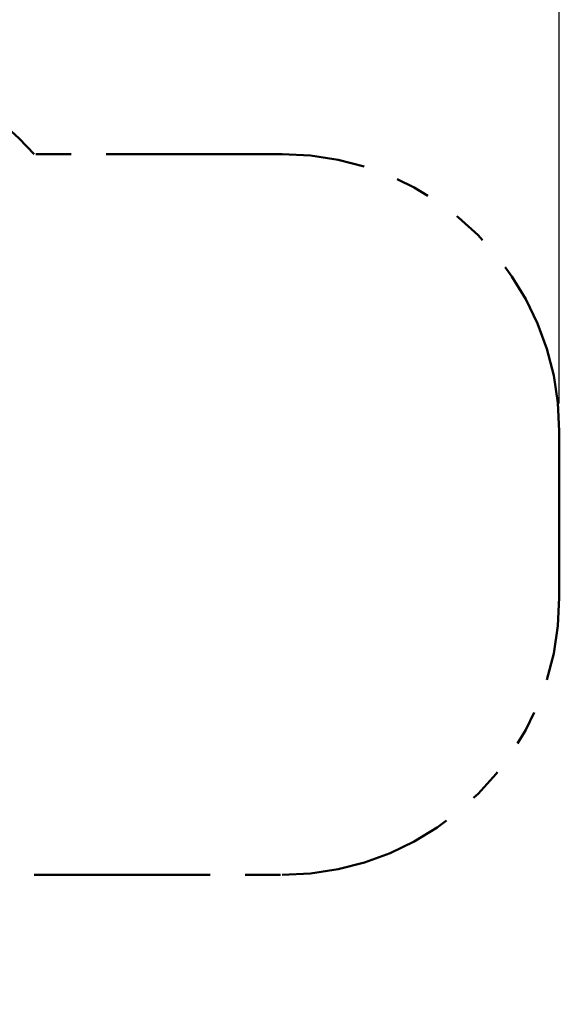
# Model space of a CAD drawing. Units: millimetres. Extents: x 0.6 to 11.5, y 1.1 to 8.8.
# Drawn here: x 9.6 to 11.5, y 3.1 to 6.6 of the extents above; entities that cross this region are included whole.
import ezdxf

# ---------------------------------------------------------------- set-up
doc = ezdxf.new("R2010")
doc.units = ezdxf.units.MM
doc.linetypes.add('PHANTOM', pattern=[1.27, 0.635, -0.127, 0.127, -0.127, 0.127, -0.127])
doc.layers.add('FSP', color=9, linetype='Continuous')
doc.styles.add('SLDTEXTSTYLE0', font='TXT', dxfattribs={"width": 0.75})
doc.dimstyles.new('SLDDIMSTYLE0', dxfattribs={"dimtxt": 0.35, "dimasz": 0.3302, "dimexe": 0, "dimexo": 0.0625, "dimgap": 0.0875, "dimtad": 1, "dimdec": 0, "dimlfac": 100, "dimrnd": 1e-09, "dimzin": 12, "dimdsep": 46, "dimtxsty": 'SLDTEXTSTYLE0', "dimsah": 1, "dimcen": 0.09, "dimadec": 0, "dimazin": 3, "dimtfac": 1, "dimtdec": 0, "dimtofl": 0, "dimtmove": 0, "dimatfit": 3, "dimfxl": 0, "dimfrac": 2, "dimtolj": 1, "dimtzin": 12, "dimarcsym": 0})

# ---------------------------------------------------------------- blocks, each defined once
blk = doc.blocks.new('_D')
at = {"layer": 'FSP', "color": 161}
for p, q in [((1.369, 5.3687), (1.369, 7.7919)), ((11.5231, 5.2187), (11.5231, 7.7919)), ((1.369, 7.6919), (11.5231, 7.6919))]:
    blk.add_line(p, q, dxfattribs=at)
for points in [[(1.369, 7.6919), (1.6992, 7.6411), (1.6992, 7.7427)], [(11.5231, 7.6919), (11.1929, 7.7427), (11.1929, 7.6411)]]:
    blk.add_solid(points, dxfattribs=at)
at = {"layer": 'FSP', "color": 161, "insert": (5.9289, 8.1431), "char_height": 0.35, "attachment_point": 1, "style": 'SLDTEXTSTYLE0'}
blk.add_mtext('1015', dxfattribs=at)

msp = doc.modelspace()

# ---------------------------------------------------------------- linework, layer by layer
at = {"color": 161, "linetype": 'PHANTOM', "lineweight": 50}
for p, q in [((10.5231, 6.1187), (9.6276, 6.1187)), ((11.5231, 4.5187), (11.5231, 5.1187)), ((9.6276, 3.5187), (10.5231, 3.5187))]:
    msp.add_line(p, q, dxfattribs=at)
for centre, radius, start, end in [((8.5231, 5.1037), 1.5, 42.5837, 90), ((10.5231, 5.1187), 1, 0, 90), ((10.5231, 4.5187), 1, 270, 0), ((8.5231, 4.5337), 1.5, 278.9045, 317.4163)]:
    msp.add_arc(centre, radius, start, end, dxfattribs=at)

# ---------------------------------------------------------------- dimensions: what is measured, and where the dimension line sits
at = {"layer": 'FSP', "color": 161}
dim = msp.add_linear_dim(base=(11.5231, 7.6919), p1=(1.369, 5.2687), p2=(11.5231, 5.1187), dimstyle='SLDDIMSTYLE0', dxfattribs=at)
dim.commit()
dim.dimension.update_dxf_attribs({"geometry": '_D', "text_midpoint": (6.4461, 7.6919), "dimtype": 160})

doc.saveas('drawing.dxf')
